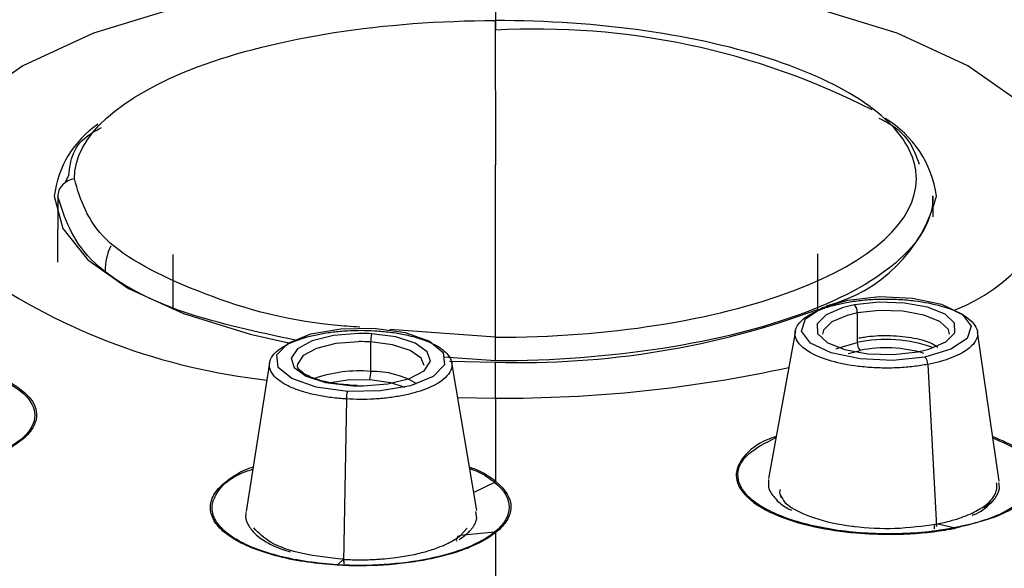
# Paper-space layout '_Bottom' of a CAD drawing. Units: millimetres. Extents: x -143 to 86, y -75 to 235.
# Drawn here: x -107 to -92, y 24 to 32 of the extents above; entities that cross this region are included whole.
import ezdxf

# ---------------------------------------------------------------- set-up
doc = ezdxf.new("R2010")
doc.units = ezdxf.units.MM

psp = doc.layouts.new('_Bottom')

# ---------------------------------------------------------------- linework, layer by layer
at = {"color": 7, "linetype": 'Continuous', "lineweight": 25}
for p, q in [((-100, 32.962), (-100, 32.024)), ((-106.784, 29.612), (-106.718, 29.736)), ((-106.893, 29.405), (-106.899, 28.366)), ((-93.105, 29.08), (-93.107, 29.411)), ((-93.105, 29.08), (-93.107, 29.406)), ((-105.081, 28.491), (-105.081, 27.623)), ((-94.919, 27.623), (-94.919, 28.5)), ((-94.298, 27.567), (-94.298, 27.103)), ((-99.999, 27.184), (-101.661, 27.308)), ((-95.274, 27.284), (-95.697, 24.957)), ((-92.061, 24.915), (-92.405, 27.271)), ((-101.965, 27.11), (-101.965, 26.646)), ((-99.999, 26.811), (-100.811, 26.871)), ((-94.44, 26.929), (-94.252, 26.977)), ((-103.557, 26.782), (-103.927, 24.439)), ((-100.723, 26.806), (-100, 26.792)), ((-100.291, 24.454), (-100.688, 26.785)), ((-100, 26.224), (-100, 26.792)), ((-93.187, 26.757), (-93.05, 24.202)), ((-102.18, 26.425), (-102.287, 26.429)), ((-100.594, 26.232), (-100, 26.224)), ((-102.347, 26.211), (-102.395, 23.645)), ((-100.013, 24.897), (-100.339, 24.737)), ((-100.291, 24.325), (-100.307, 24.437)), ((-92.776, 24.178), (-93.049, 24.241)), ((-100.55, 24.059), (-100.444, 24.177)), ((-100.012, 24.113), (-100.55, 24.059)), ((-102.489, 23.599), (-102.395, 23.684))]:
    psp.add_line(p, q, dxfattribs=at)
at = {"color": 7, "linetype": 'Continuous', "lineweight": 25, "flags": 128}
for points in [[(-100, 32.962), (-101.746, 32.898), (-103.425, 32.706), (-104.973, 32.394), (-106.329, 31.976), (-107.443, 31.465), (-108.27, 30.883), (-108.779, 30.251), (-108.951, 29.593)], [(-91.049, 29.593), (-91.221, 30.251), (-91.73, 30.883), (-92.557, 31.465), (-93.671, 31.976), (-95.027, 32.394), (-96.575, 32.706), (-98.254, 32.898), (-100, 32.962)], [(-106.95, 29.408), (-106.816, 28.898), (-106.421, 28.407), (-105.779, 27.955), (-104.914, 27.558), (-103.861, 27.233), (-103.255, 27.097)], [(-93.233, 26.872), (-93.736, 26.819), (-94.254, 26.842), (-94.71, 26.938), (-95.034, 27.093), (-95.175, 27.282), (-95.114, 27.477), (-94.859, 27.649), (-94.449, 27.771)], [(-94.449, 27.771), (-93.946, 27.824), (-93.427, 27.801), (-92.971, 27.705), (-92.648, 27.55), (-92.506, 27.361), (-92.567, 27.166), (-92.822, 26.994), (-93.233, 26.872)], [(-94.519, 27.651), (-94.787, 27.537), (-94.928, 27.395), (-94.923, 27.243), (-94.772, 27.102), (-94.497, 26.991), (-94.134, 26.925), (-93.732, 26.912), (-93.344, 26.955)], [(-93.169, 26.997), (-92.901, 27.111), (-92.76, 27.253), (-92.765, 27.405), (-92.915, 27.546), (-93.191, 27.657), (-93.554, 27.723), (-93.956, 27.736), (-94.343, 27.693)], [(-94.457, 27.529), (-94.701, 27.425), (-94.829, 27.296), (-94.844, 27.231)], [(-92.844, 27.231), (-92.863, 27.305), (-93, 27.433), (-93.25, 27.534), (-93.58, 27.594), (-93.946, 27.606), (-94.298, 27.567)], [(-102.332, 26.33), (-102.822, 26.398), (-103.206, 26.532), (-103.424, 26.71), (-103.445, 26.907), (-103.264, 27.091), (-102.909, 27.236), (-102.435, 27.318), (-101.913, 27.326)], [(-101.913, 27.326), (-101.423, 27.258), (-101.039, 27.124), (-100.82, 26.946), (-100.8, 26.749), (-100.981, 26.565), (-101.335, 26.42), (-101.81, 26.338), (-102.332, 26.33)], [(-102.157, 27.244), (-102.551, 27.212), (-102.887, 27.128), (-103.12, 27.004), (-103.219, 26.856), (-103.17, 26.706), (-102.98, 26.572), (-102.674, 26.473), (-102.293, 26.422)], [(-102.086, 26.417), (-101.692, 26.449), (-101.355, 26.533), (-101.122, 26.657), (-101.023, 26.805), (-101.073, 26.956), (-101.263, 27.089), (-101.569, 27.189), (-101.949, 27.239)], [(-102.153, 27.114), (-102.512, 27.084), (-102.818, 27.008), (-103.03, 26.895), (-103.119, 26.761), (-103.121, 26.738)], [(-101.121, 26.738), (-101.168, 26.852), (-101.341, 26.973), (-101.619, 27.063), (-101.965, 27.11)], [(-94.632, 27), (-94.604, 27.013), (-94.298, 27.103)], [(-102.596, 26.47), (-102.331, 26.511), (-101.98, 26.517)], [(-101.98, 26.517), (-101.651, 26.471), (-101.426, 26.397)]]:
    psp.add_lwpolyline(points, dxfattribs=at)
at = {"color": 7, "linetype": 'Continuous', "lineweight": 25}
for centre, radius, start, end in [((-99.354, 20.418), 11.624, 62.921, 93.187), ((-94.717, 29.187), 1.681, 7.5669, 59.2735), ((-105.349, 29.213), 1.613, 124.521, 173.0547), ((-93.78, 30.224), 2.803, 291.4843, 346.9978), ((-95.379, 30.011), 2.406, 284.3896, 345.4839), ((-105.209, 28.221), 0.941, 154.6102, 179.5713), ((-102.508, 36.407), 9.958, 235.4504, 263.7043), ((-99.595, 40.265), 13.479, 268.2788, 290.2972), ((-93.988, 25.82), 1.906, 100.7317, 106.1563), ((-94.471, 27.576), 0.174, 357.0891, 42.4875), ((-93.975, 25.864), 1.733, 100.7317, 106.1563), ((-102.121, 24.343), 2.902, 86.6024, 90.7007), ((-101.521, 27.122), 0.444, 164.6555, 181.6024), ((-93.847, 24.945), 2.205, 70.1715, 101.7961), ((-102.121, 24.477), 2.638, 86.6024, 90.7007), ((-94.124, 27.095), 0.174, 177.0891, 222.4875), ((-93.845, 24.96), 2.058, 73.1149, 101.4064), ((-93.699, 28.828), 1.906, 280.7317, 286.1563), ((-93.355, 26.758), 0.168, 359.6765, 43.0214), ((-99.873, 47.329), 21.105, 269.6554, 282.2943), ((-102.145, 24.546), 2.108, 85.0986, 109.3376), ((-102.408, 26.634), 0.444, 344.6555, 1.6024), ((-101.947, 25.263), 1.384, 59.0957, 90.7275), ((-102.121, 29.318), 2.902, 266.6024, 270.7007), ((-101.924, 26.216), 0.423, 164.4347, 180.751)]:
    psp.add_arc(centre, radius, start, end, dxfattribs=at)
for points, knots in [([(-106.633, 29.679), (-106.633, 30.342), (-105.935, 30.977), (-103.447, 31.913), (-101.76, 32.176), (-100.001, 32.176)], [0, 0, 0, 0, 0.5, 0.5, 1, 1, 1, 1]), ([(-93.411, 29.968), (-93.599, 30.576), (-94.374, 31.137), (-96.804, 31.952), (-98.375, 32.176), (-100.001, 32.176)], [0, 0, 0, 0, 0.5, 0.5, 1, 1, 1, 1]), ([(-100.001, 32.176), (-100.001, 32.036), (-100.001, 31.867), (-100.001, 31.503), (-100.001, 31.311), (-100, 30.729), (-100, 30.321), (-100, 29.904)], [0, 0, 0, 0, 0.25, 0.25, 0.5, 0.5, 1, 1, 1, 1]), ([(-93.957, 30.638), (-93.933, 30.626), (-93.51, 30.427), (-93.414, 30.163), (-93.323, 29.914)], [0, 0, 0, 0, 0.058644, 1, 1, 1, 1]), ([(-106.718, 29.736), (-106.694, 29.971), (-106.666, 30.245), (-106.262, 30.46), (-106.205, 30.49)], [0, 0, 0, 0, 0.8583817, 1, 1, 1, 1]), ([(-99.999, 27.183), (-99.999, 27.457), (-99.999, 27.703), (-99.999, 28.171), (-99.999, 28.396), (-100, 29.062), (-100, 29.488), (-100, 29.904)], [0, 0, 0, 0, 0.25, 0.25, 0.5, 0.5, 1, 1, 1, 1]), ([(-106.633, 29.679), (-106.7, 29.671), (-106.771, 29.639), (-106.845, 29.559), (-106.864, 29.529), (-106.888, 29.467), (-106.893, 29.436), (-106.893, 29.405)], [0, 0, 0, 0, 0.5, 0.5, 0.75, 0.75, 1, 1, 1, 1]), ([(-102.136, 27.343), (-102.271, 27.352), (-103.258, 27.417), (-104.784, 27.89), (-106.337, 28.694), (-106.534, 29.351), (-106.633, 29.679)], [0, 0, 0, 0, 0.050054, 0.366703, 0.683351, 1, 1, 1, 1]), ([(-99.999, 27.183), (-98.24, 27.184), (-96.552, 27.447), (-94.065, 28.383), (-93.367, 29.018), (-93.367, 29.68)], [0, 0, 0, 0, 0.5, 0.5, 1, 1, 1, 1]), ([(-103.155, 27.138), (-103.758, 27.268), (-105.145, 27.566), (-106.572, 28.392), (-106.786, 29.067), (-106.893, 29.405)], [0, 0, 0, 0, 0.277522, 0.638761, 1, 1, 1, 1]), ([(-93.107, 29.406), (-93.107, 29.066), (-93.286, 28.727), (-93.976, 28.099), (-94.487, 27.811), (-95.763, 27.331), (-96.527, 27.139), (-98.194, 26.879), (-99.096, 26.811), (-99.999, 26.811)], [0, 0, 0, 0, 0.25, 0.25, 0.5, 0.5, 0.75, 0.75, 1, 1, 1, 1]), ([(-94.493, 27.728), (-94.457, 27.735), (-94.384, 27.748), (-94.269, 27.763), (-94.15, 27.775), (-94.027, 27.783), (-93.901, 27.787), (-93.774, 27.787), (-93.646, 27.782), (-93.518, 27.773), (-93.283, 27.748), (-92.906, 27.674), (-92.514, 27.496), (-92.367, 27.271), (-92.436, 27.1), (-92.557, 26.99), (-92.679, 26.916), (-92.828, 26.852), (-92.997, 26.797), (-93.124, 26.77), (-93.187, 26.757)], [0, 0, 0, 0, 0.026792, 0.053884, 0.081275, 0.108963, 0.136949, 0.165232, 0.19381, 0.222682, 0.251847, 0.35614, 0.500731, 0.644476, 0.74962, 0.80158, 0.85259, 0.902659, 0.951793, 1, 1, 1, 1]), ([(-93.187, 26.757), (-93.224, 26.75), (-93.296, 26.737), (-93.411, 26.722), (-93.53, 26.71), (-93.653, 26.702), (-93.778, 26.698), (-93.905, 26.698), (-94.032, 26.703), (-94.16, 26.712), (-94.396, 26.736), (-94.773, 26.811), (-95.167, 26.988), (-95.314, 27.213), (-95.245, 27.385), (-95.124, 27.494), (-95.002, 27.569), (-94.853, 27.633), (-94.684, 27.688), (-94.557, 27.715), (-94.493, 27.728)], [0, 0, 0, 0, 0.026761, 0.053799, 0.081114, 0.108707, 0.136581, 0.164735, 0.193172, 0.221892, 0.250898, 0.356037, 0.500109, 0.644609, 0.749302, 0.801354, 0.852455, 0.9026, 0.951783, 1, 1, 1, 1]), ([(-102.347, 26.211), (-102.387, 26.214), (-102.466, 26.219), (-102.583, 26.232), (-102.698, 26.249), (-102.81, 26.269), (-102.918, 26.294), (-103.02, 26.322), (-103.117, 26.354), (-103.206, 26.389), (-103.359, 26.462), (-103.549, 26.605), (-103.592, 26.837), (-103.362, 27.051), (-103.039, 27.175), (-102.772, 27.237), (-102.558, 27.27), (-102.337, 27.289), (-102.115, 27.296), (-101.969, 27.29), (-101.897, 27.287)], [0, 0, 0, 0, 0.026761, 0.053799, 0.081114, 0.108707, 0.136581, 0.164735, 0.193172, 0.221892, 0.250898, 0.356037, 0.500109, 0.644609, 0.749302, 0.801354, 0.852455, 0.9026, 0.951783, 1, 1, 1, 1]), ([(-101.897, 27.287), (-101.858, 27.284), (-101.778, 27.278), (-101.661, 27.265), (-101.546, 27.249), (-101.434, 27.228), (-101.326, 27.203), (-101.223, 27.175), (-101.126, 27.143), (-101.036, 27.107), (-100.885, 27.035), (-100.695, 26.891), (-100.653, 26.661), (-100.883, 26.446), (-101.206, 26.322), (-101.474, 26.26), (-101.688, 26.227), (-101.908, 26.208), (-102.13, 26.202), (-102.275, 26.208), (-102.347, 26.211)], [0, 0, 0, 0, 0.026787, 0.053874, 0.081261, 0.108945, 0.136928, 0.165207, 0.193782, 0.222652, 0.251816, 0.356121, 0.500709, 0.644465, 0.74961, 0.801571, 0.852584, 0.902655, 0.951791, 1, 1, 1, 1]), ([(-99.999, 26.811), (-99.999, 26.842), (-99.999, 26.875), (-99.999, 26.946), (-99.999, 26.984), (-99.999, 27.091), (-99.999, 27.15), (-99.999, 27.184)], [0, 0, 0, 0, 0.25, 0.25, 0.5, 0.5, 1, 1, 1, 1]), ([(-93.029, 27.023), (-93.06, 27.044), (-93.164, 27.114), (-93.44, 27.182), (-93.817, 27.216), (-94.103, 27.198), (-94.243, 27.173), (-94.271, 27.168)], [0, 0, 0, 0, 0.12394, 0.402629, 0.672073, 0.933536, 1, 1, 1, 1]), ([(-102.287, 26.429), (-102.38, 26.437), (-102.597, 26.457), (-102.873, 26.531), (-103.067, 26.637), (-103.125, 26.708), (-103.116, 26.733), (-103.114, 26.74)], [0, 0, 0, 0, 0.194396, 0.452266, 0.678665, 0.914032, 1, 1, 1, 1]), ([(-107.921, 26.597), (-107.822, 26.56), (-107.73, 26.518), (-107.561, 26.425), (-107.484, 26.372), (-107.357, 26.259), (-107.307, 26.201), (-107.245, 26.085), (-107.216, 25.97), (-107.239, 25.855), (-107.291, 25.741), (-107.332, 25.684), (-107.443, 25.575), (-107.511, 25.522), (-107.669, 25.423), (-107.76, 25.376), (-108.082, 25.241), (-108.362, 25.16), (-108.992, 25.052), (-109.339, 25.024), (-109.825, 25.024), (-109.981, 25.031), (-110.274, 25.054), (-110.409, 25.069), (-110.668, 25.11), (-110.793, 25.135), (-111.04, 25.197), (-111.16, 25.233), (-111.27, 25.275)], [0, 0, 0, 0, 0.0625, 0.0625, 0.125, 0.125, 0.1875, 0.1875, 0.25, 0.3125, 0.3125, 0.375, 0.375, 0.4375, 0.4375, 0.5, 0.5, 0.625, 0.625, 0.75, 0.75, 0.8125, 0.8125, 0.875, 0.875, 0.9375, 0.9375, 1, 1, 1, 1]), ([(-107.942, 26.584), (-107.725, 26.503), (-107.552, 26.404), (-107.318, 26.189), (-107.257, 26.072), (-107.257, 25.837), (-107.318, 25.718), (-107.553, 25.499), (-107.726, 25.397), (-108.159, 25.227), (-108.419, 25.157), (-108.985, 25.061), (-109.291, 25.034), (-109.903, 25.028), (-110.209, 25.049), (-110.775, 25.133), (-111.037, 25.197), (-111.251, 25.279)], [0, 0, 0, 0, 0.125, 0.125, 0.25, 0.25, 0.375, 0.375, 0.5, 0.5, 0.625, 0.625, 0.75, 0.75, 0.875, 0.875, 1, 1, 1, 1]), ([(-95.576, 25.622), (-95.62, 25.606), (-95.856, 25.52), (-96.116, 25.309), (-96.251, 25.007), (-96.104, 24.683), (-95.665, 24.393), (-95.019, 24.191), (-94.365, 24.094), (-93.692, 24.067), (-93.184, 24.102), (-92.874, 24.151), (-92.795, 24.166), (-92.774, 24.17), (-92.767, 24.171), (-92.765, 24.171), (-92.764, 24.172)], [0, 0, 0, 0, 0.027925, 0.149462, 0.268125, 0.387595, 0.528993, 0.65208, 0.756745, 0.842852, 0.95868, 0.988706, 0.996693, 0.998931, 0.999612, 1, 1, 1, 1]), ([(-92.776, 24.178), (-92.924, 24.153), (-93.221, 24.105), (-93.706, 24.08), (-94.193, 24.092), (-94.666, 24.143), (-95.104, 24.231), (-95.487, 24.352), (-95.799, 24.5), (-96.096, 24.72), (-96.233, 25.017), (-96.07, 25.353), (-95.738, 25.523), (-95.58, 25.605)], [0, 0, 0, 0, 0.074828, 0.149961, 0.225115, 0.300223, 0.375424, 0.450641, 0.525909, 0.600915, 0.744826, 0.877983, 1, 1, 1, 1]), ([(-92.16, 25.597), (-92.012, 25.532), (-91.657, 25.379), (-91.452, 25.052), (-91.553, 24.693), (-91.94, 24.43), (-92.378, 24.265), (-92.644, 24.207), (-92.776, 24.178)], [0, 0, 0, 0, 0.152033, 0.363852, 0.57561, 0.787279, 0.893642, 1, 1, 1, 1]), ([(-92.164, 25.62), (-92.018, 25.559), (-91.761, 25.452), (-91.561, 25.253), (-91.463, 25.065), (-91.473, 24.872), (-91.615, 24.633), (-91.996, 24.362), (-92.511, 24.234), (-92.764, 24.172)], [0, 0, 0, 0, 0.143564, 0.252295, 0.366875, 0.478608, 0.587046, 0.796338, 1, 1, 1, 1]), ([(-102.493, 23.592), (-102.651, 23.605), (-102.972, 23.631), (-103.417, 23.721), (-103.808, 23.844), (-104.128, 23.997), (-104.362, 24.177), (-104.49, 24.38), (-104.499, 24.594), (-104.382, 24.802), (-104.158, 24.978), (-103.968, 25.095), (-103.832, 25.135), (-103.817, 25.14)], [0, 0, 0, 0, 0.093642, 0.190143, 0.288287, 0.38536, 0.482481, 0.586737, 0.69459, 0.799585, 0.900106, 0.989155, 1, 1, 1, 1]), ([(-100, 24.917), (-100.089, 24.982), (-100.199, 25.063), (-100.373, 25.123), (-100.407, 25.135)], [0, 0, 0, 0, 0.8060463, 1, 1, 1, 1]), ([(-102.489, 23.599), (-102.647, 23.612), (-102.964, 23.638), (-103.398, 23.726), (-103.78, 23.844), (-104.09, 23.991), (-104.315, 24.16), (-104.446, 24.343), (-104.478, 24.534), (-104.38, 24.777), (-104.174, 24.989), (-103.879, 25.086), (-103.822, 25.105)], [0, 0, 0, 0, 0.095985, 0.19235, 0.288742, 0.385081, 0.481545, 0.578025, 0.67457, 0.77078, 0.955376, 1, 1, 1, 1]), ([(-100.403, 25.114), (-100.379, 25.106), (-100.216, 25.049), (-100.113, 24.973), (-100.026, 24.908)], [0, 0, 0, 0, 0.152682, 1, 1, 1, 1]), ([(-100.013, 24.897), (-99.861, 24.776), (-99.784, 24.641), (-99.784, 24.371), (-99.86, 24.235), (-100.012, 24.113)], [0, 0, 0, 0, 0.5, 0.5, 1, 1, 1, 1]), ([(-99.987, 24.906), (-99.832, 24.782), (-99.753, 24.641), (-99.758, 24.432), (-99.803, 24.294), (-99.916, 24.17), (-99.988, 24.112)], [0, 0, 0, 0, 0.5, 0.5, 0.75, 1, 1, 1, 1]), ([(-95.697, 24.941), (-95.7, 24.888), (-95.707, 24.774), (-95.61, 24.666), (-95.558, 24.608)], [0, 0, 0, 0, 0.464736, 1, 1, 1, 1]), ([(-93.049, 24.241), (-93.009, 24.249), (-92.932, 24.264), (-92.827, 24.291), (-92.71, 24.325), (-92.585, 24.369), (-92.458, 24.426), (-92.35, 24.486), (-92.264, 24.546), (-92.198, 24.606), (-92.146, 24.67), (-92.111, 24.741), (-92.094, 24.815), (-92.1, 24.864), (-92.103, 24.888)], [0, 0, 0, 0, 0.065681, 0.127075, 0.184157, 0.280012, 0.376886, 0.470316, 0.557389, 0.633396, 0.718313, 0.814404, 0.908286, 1, 1, 1, 1]), ([(-92.487, 24.378), (-92.482, 24.38), (-92.349, 24.43), (-92.243, 24.518), (-92.157, 24.609), (-92.135, 24.636), (-92.093, 24.695), (-92.048, 24.781), (-92.062, 24.864), (-92.067, 24.896)], [0, 0, 0, 0, 0.013555, 0.397671, 0.50363, 0.534939, 0.551795, 0.828354, 1, 1, 1, 1]), ([(-95.487, 24.652), (-95.506, 24.692), (-95.528, 24.736), (-95.509, 24.78), (-95.506, 24.785)], [0, 0, 0, 0, 0.885722, 1, 1, 1, 1]), ([(-95.503, 24.685), (-95.478, 24.636), (-95.45, 24.582), (-95.283, 24.461), (-94.991, 24.321), (-94.585, 24.232), (-94.152, 24.178), (-93.683, 24.153), (-93.264, 24.211), (-93.049, 24.241)], [0, 0, 0, 0, 0.125443, 0.137038, 0.344201, 0.562752, 0.574448, 0.781429, 1, 1, 1, 1]), ([(-95.558, 24.608), (-95.508, 24.563), (-95.448, 24.509), (-95.351, 24.464), (-95.335, 24.457)], [0, 0, 0, 0, 0.833155, 1, 1, 1, 1]), ([(-92.201, 24.616), (-92.216, 24.576), (-92.233, 24.532), (-92.294, 24.496), (-92.3, 24.492)], [0, 0, 0, 0, 0.904059, 1, 1, 1, 1]), ([(-103.924, 24.423), (-103.928, 24.414), (-103.948, 24.357), (-103.913, 24.246), (-103.812, 24.098), (-103.686, 24.003), (-103.573, 23.935), (-103.462, 23.874), (-103.322, 23.83), (-103.232, 23.802)], [0, 0, 0, 0, 0.038396, 0.250006, 0.465786, 0.685773, 0.699344, 0.807845, 1, 1, 1, 1]), ([(-100.573, 23.996), (-100.548, 24.012), (-100.501, 24.043), (-100.444, 24.09), (-100.398, 24.136), (-100.361, 24.179), (-100.334, 24.22), (-100.314, 24.258), (-100.3, 24.293), (-100.294, 24.315), (-100.291, 24.325)], [0, 0, 0, 0, 0.1588381, 0.3080116, 0.4475189, 0.5773581, 0.6975276, 0.8080255, 0.9088502, 1, 1, 1, 1]), ([(-93.083, 24.167), (-93.084, 24.188), (-93.082, 24.21), (-93.069, 24.238), (-93.059, 24.243), (-93.049, 24.241)], [0, 0, 0, 0, 0.5, 0.5, 1, 1, 1, 1]), ([(-102.395, 23.684), (-102.616, 23.708), (-103.056, 23.755), (-103.575, 23.938), (-103.73, 24.1), (-103.806, 24.178)], [0, 0, 0, 0, 0.338087, 0.676216, 1, 1, 1, 1]), ([(-100, 24.102), (-100.11, 24.014), (-100.259, 23.932), (-100.522, 23.827), (-100.617, 23.794), (-100.823, 23.735), (-100.935, 23.708), (-101.166, 23.661), (-101.285, 23.642), (-101.522, 23.611), (-101.64, 23.6), (-102, 23.578), (-102.25, 23.576), (-102.493, 23.592)], [0, 0, 0, 0, 0.25, 0.25, 0.375, 0.375, 0.5, 0.5, 0.625, 0.625, 0.75, 0.75, 1, 1, 1, 1]), ([(-100.024, 24.103), (-100.242, 23.929), (-100.607, 23.783), (-101.487, 23.603), (-102.001, 23.568), (-102.489, 23.599)], [0, 0, 0, 0, 0.5, 0.5, 1, 1, 1, 1]), ([(-102.395, 23.684), (-102.358, 23.682), (-102.285, 23.678), (-102.173, 23.676), (-102.061, 23.676), (-101.95, 23.679), (-101.845, 23.685), (-101.717, 23.695), (-101.537, 23.714), (-101.308, 23.752), (-101.072, 23.81), (-100.908, 23.866), (-100.783, 23.919), (-100.69, 23.965), (-100.608, 24.015), (-100.566, 24.047), (-100.55, 24.059)], [0, 0, 0, 0, 0.050027, 0.100068, 0.150089, 0.2001, 0.2501, 0.29229, 0.375197, 0.500095, 0.62509, 0.749987, 0.792686, 0.875051, 0.952664, 1, 1, 1, 1]), ([(-100.55, 24.059), (-100.569, 24.057), (-100.589, 24.047), (-100.614, 24.013), (-100.618, 23.99), (-100.615, 23.97)], [0, 0, 0, 0, 0.5, 0.5, 1, 1, 1, 1]), ([(-100, 24.102), (-100, 22.251), (-100, 19.742), (-100, 16.734), (-100, 15.945)], [0, 0, 0, 0, 0.737939, 1, 1, 1, 1]), ([(-102.383, 23.612), (-102.383, 23.633), (-102.384, 23.655), (-102.388, 23.682), (-102.392, 23.687), (-102.395, 23.684)], [0, 0, 0, 0, 0.5, 0.5, 1, 1, 1, 1])]:
    psp.add_open_spline(points, degree=3, knots=knots, dxfattribs=at)
for points in [[(-93.367, 29.68), (-93.367, 29.777), (-93.382, 29.873), (-93.411, 29.968)], [(-100, 26.224), (-100, 25.791), (-100, 25.356), (-100, 24.917)], [(-100, 24.917), (-100.009, 24.915), (-100.018, 24.912), (-100.026, 24.908)], [(-100.026, 24.908), (-100.021, 24.904), (-100.017, 24.901), (-100.013, 24.897)], [(-100.013, 24.897), (-100.004, 24.901), (-99.995, 24.904), (-99.987, 24.906)], [(-99.987, 24.906), (-99.991, 24.91), (-99.996, 24.913), (-100, 24.917)], [(-100.012, 24.113), (-100.016, 24.11), (-100.02, 24.107), (-100.024, 24.103)], [(-100, 24.102), (-100.008, 24.104), (-100.016, 24.104), (-100.024, 24.103)], [(-99.988, 24.112), (-99.996, 24.114), (-100.004, 24.114), (-100.012, 24.113)], [(-100, 24.102), (-99.996, 24.105), (-99.992, 24.109), (-99.988, 24.112)], [(-92.764, 24.172), (-92.768, 24.175), (-92.772, 24.177), (-92.776, 24.178)], [(-102.493, 23.592), (-102.492, 23.595), (-102.491, 23.597), (-102.489, 23.599)]]:
    psp.add_open_spline(points, degree=3, dxfattribs=at)

doc.saveas('drawing.dxf')
